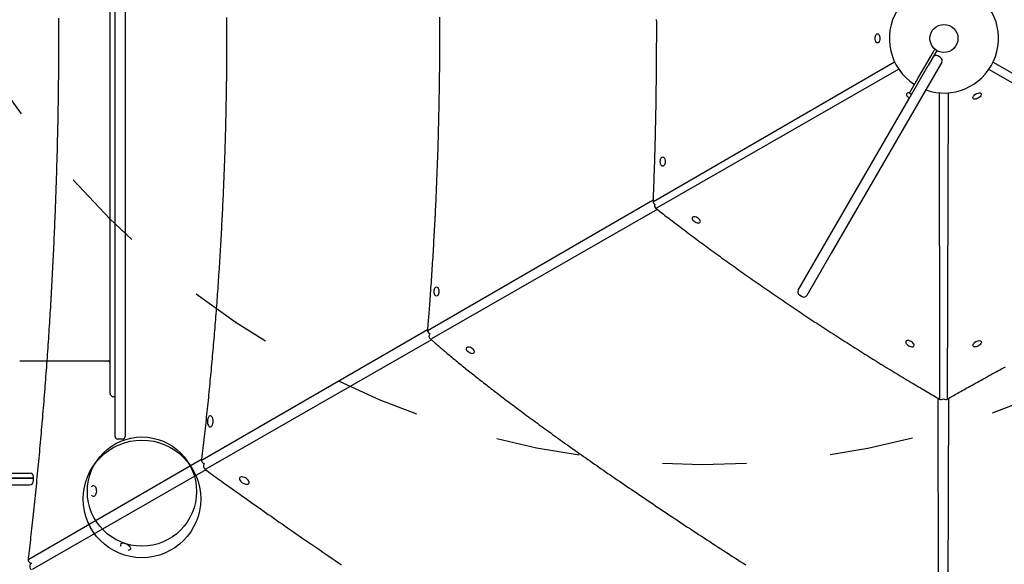
# Model space of a CAD drawing. Extents: x -3.9 to 7.8, y -2.6 to 8.
# Drawn here: x 0.1 to 1.3, y 0.5 to 1.2 of the extents above; entities that cross this region are included whole.
import ezdxf

# ---------------------------------------------------------------- set-up
doc = ezdxf.new("R2010")
doc.units = 0
doc.linetypes.add('DOT', pattern=[0.00635, 0, -0.00635])
doc.layers.add('LAYER01', color=7, linetype='Continuous')
doc.layers.add('LAYER10', color=7, linetype='Continuous')

msp = doc.modelspace()

# ---------------------------------------------------------------- linework, layer by layer
at = {"layer": 'LAYER01', "color": 7, "linetype": 'Continuous'}
for p, q in [((0.2720902094993353, 1.621892627323932), (0.272090209498807, 0.6628926316155321)), ((0.2540902102738718, 1.142392631615542), (0.2540902102741076, 1.570392634714942)), ((0.2600902093946283, 0.8815588317765388), (0.2600902093949157, 1.403226431454539)), ((0.254090210273636, 0.7143926285160422), (0.254090210273872, 1.142392631615542)), ((1.215857599195277, 1.089172578482557), (1.234286352806247, 1.120997461529029)), ((1.236882496483861, 1.119494119251072), (1.228216183090588, 1.10452813641733)), ((1.234286352806247, 1.120997461529029), (1.235650745071702, 1.12335365040627)), ((1.238064755182775, 1.122533555787593), (1.236333992731032, 1.123535783972898)), ((1.238246888749402, 1.121850308128263), (1.236882496483861, 1.119494119251072)), ((1.242914925139654, 1.113947179870498), (1.239453400236082, 1.115951636241157)), ((1.205111360302118, 1.064628081395808), (1.228216183090588, 1.10452813641733)), ((1.244371993672703, 1.108481198596303), (1.215495935012935, 1.058614712284002)), ((1.206267147171731, 1.071612910418744), (1.207997909623611, 1.070610682233476)), ((1.102299770053804, 0.8870812486279774), (1.205111360302118, 1.064628081395808)), ((1.215495935012935, 1.058614712284002), (1.112684344764707, 0.8810678795161218)), ((0.2600902093945074, 0.6628926359070393), (0.2600902093946283, 0.8815588317765388)), ((1.073258097054429, 0.8369287605001517), (1.102299770053804, 0.8870812486279774)), ((1.112684344764707, 0.8810678795161218), (1.083642671765195, 0.8309153913882596)), ((1.074715165587341, 0.8314627792259202), (1.07817669049105, 0.8294583228552971)), ((0.6344557019037093, 0.7853479124868333), (0.6344193570884938, 0.7852851571861266)), ((0.6354563179488721, 0.7790140399594971), (0.6354802072507466, 0.7789946057070527)), ((0.1465902159361572, 0.7528926394834011), (0.2520902099458567, 0.7528926394833432)), ((0.2580902090666334, 0.7103926204098395), (0.2600902093945339, 0.7103926204098389)), ((0.2690902094727056, 0.6598926447285339), (0.2630902098862059, 0.6598926447285368)), ((0.3660182314937683, 0.6306262382557604), (0.3658629226574122, 0.630358072007833)), ((-0.7009097804876198, 0.613392647351668), (0.1630902121213799, 0.6133926473511923)), ((-0.2689097990843164, 0.6193926297084299), (0.1590902114656838, 0.6193926297081941)), ((0.1630902121213806, 0.613392647351192), (-0.2689097990843195, 0.6133926473514297)), ((0.1630902121213806, 0.613392647351192), (0.1630902121213813, 0.6153926216019924)), ((0.1630902121213784, 0.6103926263703924), (0.1630902121213806, 0.613392647351192)), ((-0.6959097852560245, 0.6053926311391652), (0.1580902094391756, 0.6053926311386948)), ((0.1599288738275302, 0.5122645856095517), (0.1590901527494167, 0.5108163957328372))]:
    msp.add_line(p, q, dxfattribs=at)
at = {"layer": 'LAYER01', "color": 8, "linetype": 'Continuous'}
for p, q in [((0.9011101637664766, 0.9427276494117018), (1.188184458199947, 1.108765715768451)), ((1.305464442637367, 1.108607418848516), (1.661031535263184, 0.9016715410162718)), ((1.193207755611875, 1.100037925393541), (0.9045896122685005, 0.9347374192171705)), ((1.657297628020029, 0.8942156496038541), (1.300417603159753, 1.099893220491509)), ((1.242020737607084, 0.7079948923155723), (1.241739761911767, 1.071930549902694)), ((1.251809898800812, 1.071916957884731), (1.250546531170008, 0.7079945512315023)), ((0.6327333790818013, 0.7896679939379216), (0.9005759550630151, 0.9445828165683819)), ((0.9056016009383377, 0.9331581527110897), (0.6366164088169001, 0.7791020428056361)), ((0.3637599627996447, 0.6352183841310645), (0.6320242755692576, 0.7903771309379719)), ((0.6366883352296132, 0.778026699262224), (0.3680599743858183, 0.6241749576273425)), ((0.6344193570884938, 0.7852851571861266), (0.634457336241602, 0.7853469555857794)), ((1.240405820384987, 0.3732357208129186), (1.240147064979647, 0.7083903985754122)), ((1.252421231591816, 0.708375482358365), (1.251258763960885, 0.3735180682866223)), ((0.1573806943924231, 0.5169719854090394), (0.3630593900558943, 0.6359324551582525)), ((0.368202619412176, 0.623140116813615), (0.1612872044778231, 0.5046332813523466))]:
    msp.add_line(p, q, dxfattribs=at)
at = {"layer": 'LAYER01', "color": 7, "linetype": 'Continuous'}
for points in [[(0.1928202987166337, 1.160884311493549), (0.1928294964288336, 1.157098502046364), (0.1928360950321638, 1.153312663833944), (0.1928400945129946, 1.149526803298309), (0.1928414948576963, 1.145740926881478), (0.1928402960526392, 1.141955041025472), (0.192836498090756, 1.138169151869543), (0.1928301009868059, 1.134383266461893), (0.1928211047633739, 1.130597390942237), (0.1928095094424134, 1.126811531753149), (0.1927953150458778, 1.123025695337203), (0.1927785215957203, 1.119239888136973), (0.1927591291138943, 1.115454116595035), (0.1927371376223531, 1.111668387153963), (0.1927125471479499, 1.10788270595336), (0.1926853577443586, 1.104097080040974), (0.1926555694680896, 1.100311515555859), (0.1926231823766851, 1.096526018939932), (0.1925881965276872, 1.092740596635108), (0.192550611978638, 1.088955255083302), (0.1925104287870798, 1.085170000726431), (0.1924676470105545, 1.081384840006411), (0.1924222667098385, 1.077599779062048), (0.1923742879775089, 1.073814824939532), (0.1923237109039871, 1.070029983776281), (0.1922705355823894, 1.066245262012546), (0.1922147621058321, 1.062460666088577), (0.1921563905674317, 1.058676202444623), (0.1920954210603044, 1.054891877520935), (0.1920318536775665, 1.051107697757762), (0.1919656885139013, 1.047323669292159), (0.1918969257007645, 1.043539799167767), (0.1918255653624625, 1.039756093519497), (0.1917516076276601, 1.03597255878503), (0.1916750526250219, 1.032189201402043), (0.1915959004832125, 1.028406027808216), (0.1915141513308964, 1.024623044441227), (0.1914298052967381, 1.020840257738755), (0.1913428625093054, 1.017057673835351), (0.1912533231389199, 1.013275299771732), (0.1911611873437659, 1.009493141680149), (0.1910664552880477, 1.005711205995523), (0.1909691271359698, 1.001929499152773), (0.1908692030517367, 0.9981480275868195), (0.1907666831995526, 0.9943667977325824), (0.1906615677436223, 0.9905858160249819), (0.190553856846388, 0.986805088595823), (0.1904435507170198, 0.9830246224822221), (0.1903306495475612, 0.9792444238131026), (0.1902151535377379, 0.9754644990199268), (0.1900970628872758, 0.9716848545341574), (0.1899763777959006, 0.9679054967872565), (0.189853098463338, 0.9641264322106864), (0.1897272250893139, 0.9603476672359099), (0.1895987578701283, 0.95656920799132), (0.1894676970537822, 0.9527910615096649), (0.1893340428661643, 0.9490132339158723), (0.1891977955425065, 0.9452357316372454), (0.1890589553180408, 0.941458561101087), (0.1889175224279991, 0.9376817287347012), (0.1887734971076135, 0.933905240965391), (0.1886268795921158, 0.9301291042204591), (0.1884776701116451, 0.9263533246242212), (0.1883258689529905, 0.9225779092042999), (0.1881714763758416, 0.9188028640809686), (0.1880144926508912, 0.9150281956766821), (0.1878549180488324, 0.9112539104138944), (0.1876927528403577, 0.9074800147150592), (0.1875279972961604, 0.9037065150026315), (0.187360651686933, 0.8999334176990649), (0.1871907162766249, 0.896160728923932), (0.1870181913908457, 0.8923884556989402), (0.186843077323137, 0.8886166041390119), (0.1866653743797027, 0.8848451806610214), (0.1864850828667467, 0.8810741916818423), (0.1863022030904727, 0.8773036436183494), (0.1861167353570847, 0.8735335428874166), (0.1859286799727864, 0.8697638959059175), (0.1857380372353268, 0.8659947087880108), (0.1855448075088717, 0.8622259885488207), (0.185348991120493, 0.8584577412973761), (0.1851505884115822, 0.8546899734443952), (0.1849495997235305, 0.8509226914005968), (0.1847460253977295, 0.8471559015766995), (0.1845398657755705, 0.843389610383422), (0.1843311211984451, 0.8396238242314823), (0.1841197919978092, 0.8358585492289863), (0.1839058785772056, 0.8320937923833513), (0.1836893812982911, 0.8283295597965922), (0.1834703005386978, 0.8245658578721171), (0.1832486366760577, 0.820802693013336), (0.1830243900880029, 0.817040071623658), (0.1827975611521655, 0.8132780001064921), (0.1825681502461777, 0.809516484865248), (0.1823361577353986, 0.8057555320012163), (0.1821015840595019, 0.8019951485146918), (0.1818644296106296, 0.7982353405017151), (0.1816246947985529, 0.7944761143593941), (0.1813823800330434, 0.7907174764848375), (0.1811374857238723, 0.7869594332751538), (0.180890012280811, 0.7832019911274511), (0.1806399601136309, 0.7794451564388379), (0.1803873296206979, 0.7756889353034884), (0.1801321212897279, 0.7719333347087929), (0.1798743355584677, 0.7681783607377928), (0.1796139728839465, 0.7644240197742361), (0.1793510337231926, 0.7606703182018718), (0.1790855185332348, 0.7569172624044483), (0.1788174277711022, 0.7531648587657143), (0.178546761893823, 0.7494131136694184), (0.1782735213359331, 0.7456620332006093), (0.1779977065885162, 0.7419116243517442), (0.1777193180782996, 0.7381618932159499), (0.1774383562529423, 0.7344128461866685), (0.1771548215601033, 0.7306644896573423), (0.1768687144474415, 0.726916830021413), (0.176580035362616, 0.7231698736723231), (0.1762887847532856, 0.7194236270035146), (0.1759949630781537, 0.7156780960952686), (0.1756985709981561, 0.711933287874447), (0.1753996091401141, 0.7081892083549726), (0.1750980781534287, 0.7044458638506569), (0.1747939786875005, 0.7007032606753114), (0.1744873113917303, 0.6969614051427482), (0.1741780769155189, 0.6932203035667788), (0.173866275908267, 0.689479962261215), (0.1735519088974217, 0.6857403872821782), (0.1732349760921866, 0.6820015857510487), (0.1729154775313625, 0.678263563932654), (0.1725934132779747, 0.6745263283912524), (0.1722687833950486, 0.6707898856911026), (0.1719415879456094, 0.6670542423964638), (0.1716118269926827, 0.6633194050715941), (0.1712795005992935, 0.6595853802807524), (0.1709446091950416, 0.6558521741251415), (0.1706071548568974, 0.6521197929463226), (0.1702671399766703, 0.6483882420249207), (0.1699245669720372, 0.6446575269405007), (0.1695794382606751, 0.6409276532726279), (0.1692317562602612, 0.6371986266008673), (0.1688815233884723, 0.6334704525047842), (0.1685287420629856, 0.6297431365639435), (0.1681734132370306, 0.6260166846630971), (0.1678155321985862, 0.6222911059966655), (0.1674550927161729, 0.6185664094674206), (0.1670920885858167, 0.6148426042765521), (0.1667265136035436, 0.6111196996252495), (0.1663583615653794, 0.6073977047147022), (0.1659876262673503, 0.6036766287461), (0.1656143015054822, 0.5999564809206324), (0.1652384645143566, 0.5962379844566748), (0.164860526486825, 0.5925247207263589), (0.1644809819959948, 0.5888209845232845), (0.1641003256441234, 0.5851310709389104), (0.1637190520334681, 0.5814592750646953), (0.163337655766286, 0.577809891992098), (0.1629566314448344, 0.5741872168125772), (0.1625764736713707, 0.5705955446175918), (0.1621975947671116, 0.5670384556165657), (0.1618200781388062, 0.563516672520395), (0.1614439248522509, 0.560030202578052), (0.1610691360031982, 0.5565790533284539), (0.1606957126874004, 0.5531632323105177), (0.1603236560006102, 0.54978274706316), (0.1599529670385799, 0.5464376051252983), (0.1595836468970622, 0.543127814035849), (0.1592156679193345, 0.539852643169503), (0.1588488876482661, 0.5366084111667412), (0.1584831348143964, 0.5333906979544767), (0.1581182381781923, 0.530195083734293), (0.1577540265001207, 0.5270171487077744), (0.1573903285406485, 0.5238524730765043), (0.1570269730602426, 0.5206966370420664), (0.1566637888193698, 0.5175452208060448)], [(0.3928941969651557, 1.16151975448629), (0.3929065804212836, 1.158150293974742), (0.3929163652428807, 1.154780793372042), (0.3929235514057887, 1.151411259918124), (0.3929281388858492, 1.148041700852923), (0.3929301276589039, 1.144672123416374), (0.3929295177091792, 1.141302534579039), (0.3929263090482334, 1.137932942120845), (0.392920501697783, 1.13456335301324), (0.3929120956786576, 1.131193774497228), (0.392901091011687, 1.127824213813809), (0.3928874877177009, 1.124454678203985), (0.3928712858175291, 1.121085174908758), (0.3928524853320011, 1.117715711169129), (0.3928310862886707, 1.114346293956408), (0.3928070887474215, 1.110976931050046), (0.3927804927733084, 1.107607629420685), (0.3927512984321625, 1.104238396308526), (0.392719505789815, 1.100869238953772), (0.3926851149120972, 1.097500164596621), (0.3926481258648402, 1.094131180477276), (0.3926085387138752, 1.090762293835938), (0.3925663535300914, 1.087393511642931), (0.392521570421686, 1.084024841675779), (0.3924741894970353, 1.080656290903069), (0.392424210866955, 1.077287866562921), (0.3923716346422609, 1.073919575893452), (0.3923164609337687, 1.07055142613278), (0.3922586898522941, 1.067183424519022), (0.392198321508653, 1.063815578290297), (0.3921353560170485, 1.060447894414653), (0.3920697935339481, 1.057080380666078), (0.3920016342110028, 1.053713044009572), (0.3919308782039651, 1.050345891679592), (0.3918575256685884, 1.046978930910598), (0.3917815767606253, 1.043612168937048), (0.3917030316358289, 1.040245612993401), (0.391621890449952, 1.036879270314116), (0.3915381533604718, 1.033513147863664), (0.3914518205721126, 1.030147253412067), (0.3913628922797943, 1.026781593920643), (0.3912713686842013, 1.023416176620071), (0.3911772499860178, 1.020051008741026), (0.3910805363859282, 1.016686097514187), (0.3909812280846165, 1.01332145017023), (0.3908793252827672, 1.009957073939832), (0.3907748281811192, 1.006592975783659), (0.390667737032609, 1.003229163466852), (0.3905580520753768, 0.9998656439461069), (0.3904457735549881, 0.9965024244473376), (0.3903309017170085, 0.9931395121964568), (0.3902134368070038, 0.9897769144193785), (0.3900933790705395, 0.9864146383420158), (0.3899707287531815, 0.9830526911902819), (0.3898454860988992, 0.9796910799200867), (0.3897176514088796, 0.9763298122905916), (0.3895872249645416, 0.9729688952528789), (0.3894542070563904, 0.9696083360270686), (0.3893185979749307, 0.9662481418332809), (0.3891803980106679, 0.962888319891636), (0.3890396074541067, 0.9595288774222542), (0.388896226595752, 0.9561698216452558), (0.3887502557227919, 0.9528111595108306), (0.3886016951843604, 0.9494528987712103), (0.3884505453047847, 0.9460950463710506), (0.3882968064191369, 0.9427376095238306), (0.3881404788624891, 0.9393805954430281), (0.3879815629699133, 0.9360240113421224), (0.3878200590764818, 0.9326678644345924), (0.3876559675172666, 0.9293121619339163), (0.3874892886225661, 0.925956910783642), (0.3873200227904014, 0.9226021187275864), (0.3871481703892149, 0.9192477927024941), (0.3869737317998515, 0.9158939399136801), (0.386796707403156, 0.9125405675664596), (0.3866170975799735, 0.9091876828661484), (0.3864349027111488, 0.9058352930180609), (0.3862501231775269, 0.9024834052275128), (0.3860627593527381, 0.8991320264303435), (0.3858728116799626, 0.8957811643624586), (0.3856802805670496, 0.892430825953726), (0.3854851664359065, 0.8890810184022938), (0.3852874697084407, 0.8857317489063112), (0.3850871908065598, 0.8823830246639268), (0.3848843301521712, 0.8790348528732895), (0.3846788881671823, 0.8756872407325479), (0.3844708652675223, 0.8723401951693006), (0.3842602619551923, 0.8689937239046354), (0.3840470786947909, 0.8656478338531784), (0.3838313159666291, 0.8623025321975115), (0.3836129742510176, 0.8589578261202169), (0.3833920540282672, 0.8556137228038765), (0.3831685557786886, 0.8522702294310722), (0.3829424799825927, 0.8489273531843856), (0.3827138271018301, 0.8455851009806579), (0.3824825976459569, 0.8422434805469143), (0.3822487920713416, 0.8389024988092539), (0.3820124108517164, 0.8355621629613679), (0.3817734544608137, 0.8322224801969481), (0.3815319233723656, 0.8288834577096861), (0.3812878180601043, 0.8255451026932732), (0.3810411389977623, 0.8222074223414011), (0.3807918866793324, 0.8188704235650488), (0.380540061812943, 0.8155341140146968), (0.3802856650889569, 0.812198500523727), (0.3800286972167501, 0.8088635901927143), (0.3797691589056985, 0.8055293901222333), (0.3795070508651783, 0.8021959074128591), (0.3792423738045653, 0.7988631491651665), (0.3789751284332355, 0.7955311224797305), (0.3787053153284623, 0.7921998342389016), (0.3784329346837253, 0.7888692923194329), (0.3781579865190822, 0.7855395038463395), (0.3778804708752507, 0.7822104762113932), (0.3776003877929479, 0.7788822168063656), (0.3773177373128913, 0.7755547330230291), (0.3770325194757984, 0.7722280322531553), (0.3767447343223864, 0.7689021218885161), (0.3764543823220494, 0.7655770088633111), (0.3761614658150148, 0.7622527001454372), (0.3758659875255788, 0.7589292017126507), (0.3755679502003415, 0.7556065198089925), (0.375267356585903, 0.7522846606785032), (0.3749642094288632, 0.7489636305652232), (0.3746585114758225, 0.7456434357131932), (0.3743502654733808, 0.7423240823664538), (0.37403947249613, 0.7390055772062286), (0.3737261270982253, 0.7356879305228994), (0.3734102221139293, 0.732371152512481), (0.3730917504014465, 0.7290552536367634), (0.3727707048189817, 0.7257402443575361), (0.3724470782247396, 0.7224261351365893), (0.3721208634769249, 0.719112936435713), (0.3717920534337423, 0.7158006587166964), (0.371460637738534, 0.712489223440853), (0.3711265933543108, 0.7091781979241651), (0.3707898939780437, 0.7058670599516879), (0.3704505133322927, 0.7025552875737012), (0.3701084251396175, 0.6992423588404857), (0.3697636031225779, 0.6959277518023215), (0.3694160210037337, 0.6926109445094888), (0.3690656525056444, 0.6892914150122681), (0.3687124552684772, 0.6859687379762152), (0.3683563227938326, 0.6826428763867536), (0.3679971324463458, 0.6793138893135076), (0.367634761617938, 0.6759818360916381), (0.367269087700531, 0.672646776056307), (0.3668999880860458, 0.6693087685426756), (0.3665273401664041, 0.6659678728859056), (0.3661510213335274, 0.6626241484211587), (0.3657710084164598, 0.6592777020251309), (0.3653876761974938, 0.6559288326070116), (0.3650014988375424, 0.6525778860842808), (0.3646129505267701, 0.6492252086410399), (0.3642225054553409, 0.6458711464613915), (0.3638306378134191, 0.6425160457294373), (0.3634378217911688, 0.6391602526292791), (0.3630445315787544, 0.6358041133450191)], [(0.6463300962254599, 1.162175938341003), (0.6463432495926775, 1.158806491097359), (0.6463538043300139, 1.155437001617094), (0.6463617604059858, 1.152067477139818), (0.6463671177891107, 1.14869792490514), (0.6463698764565651, 1.145328351883363), (0.6463700364120731, 1.141958765854384), (0.646367597670331, 1.1385891737897), (0.6463625602448786, 1.135219582930354), (0.6463549241492557, 1.131850000517389), (0.6463446893970025, 1.128480433791849), (0.6463318560016589, 1.125110889994776), (0.646316423976765, 1.121741376367214), (0.6462983933428582, 1.118371899880538), (0.6462777641520151, 1.115002468314364), (0.6462545364622961, 1.111633088639519), (0.6462287103322686, 1.108263768096394), (0.6462002858204995, 1.104894513925377), (0.6461692629855562, 1.101525333366854), (0.6461356418860061, 1.098156233661215), (0.6460994225804164, 1.094787222048848), (0.6460606051326597, 1.091418305500324), (0.6460191896430206, 1.088049491793695), (0.645975176212749, 1.084680787898123), (0.645928564945265, 1.081312201052308), (0.6458793559439886, 1.077943738494949), (0.6458275493123395, 1.074575407464744), (0.6457731451537378, 1.071207215200392), (0.6457161435716038, 1.067839168940593), (0.6456565446731029, 1.06447127565393), (0.6455943486072144, 1.06110354311484), (0.6455295555189975, 1.057735978288699), (0.6454621655573445, 1.054368588410355), (0.6453921788711476, 1.051001380714658), (0.645319595609299, 1.047634362436455), (0.6452444159206907, 1.044267540810596), (0.645166639954215, 1.04090092307193), (0.6450862678604262, 1.037534516185426), (0.645003299834992, 1.034168327922177), (0.6449177360642522, 1.030802365244646), (0.6448295767400418, 1.027436635384668), (0.6447388220541955, 1.024071145574083), (0.6446454721985483, 1.020705903044727), (0.644549527364935, 1.01734091502844), (0.6444509877451904, 1.013976188757058), (0.6443498535327133, 1.010611731192032), (0.6442461249772538, 1.007247550097948), (0.6441398023158119, 1.003883652430525), (0.6440308857925454, 1.000520045414721), (0.6439193756516112, 0.9971567362754954), (0.6438052721371667, 0.9937937322378053), (0.6436885754933686, 0.9904310405266099), (0.6435692859643745, 0.9870686683668678), (0.64344740378839, 0.9837066227149457), (0.6433229292415323, 0.9803449113363258), (0.643195862576334, 0.9769835411897596), (0.6430662040541437, 0.9736225195030692), (0.6429339539363107, 0.9702618535040747), (0.6427991124841839, 0.9669015504205979), (0.6426616799591124, 0.9635416174804595), (0.6425216566224452, 0.9601820619114809), (0.6423790427497468, 0.9568228906662588), (0.6422338387467759, 0.9534641114785135), (0.6420860450125546, 0.9501057312690206), (0.641935661956581, 0.9467477572274166), (0.6417826899883531, 0.9433901965433369), (0.6416271295173693, 0.9400330564064174), (0.6414689809531274, 0.9366763440062945), (0.6413082447051257, 0.9333200665326037), (0.6411449211139337, 0.9299642309247536), (0.6409790103293442, 0.9266088450015401), (0.6408105124079536, 0.9232539157943035), (0.640639427418492, 0.9198994506029985), (0.6404657554296898, 0.9165454567275794), (0.6402894965102772, 0.9131919414680005), (0.6401106507289843, 0.9098389121242172), (0.639929218154542, 0.9064863759961826), (0.6397451990891703, 0.9031343400407569), (0.6395585948655838, 0.8997828117207325), (0.6393694070224063, 0.8964317976191453), (0.6391776371120522, 0.893081304587362), (0.6389832866869358, 0.8897313394767494), (0.6387863572994712, 0.8863819091386743), (0.638586850502073, 0.8830330204245032), (0.6383847678471553, 0.879684680185603), (0.6381801099841097, 0.876336895277428), (0.6379728740583394, 0.8729896744478616), (0.637763056281338, 0.8696430259128525), (0.6375506528800432, 0.8662969581563602), (0.6373356600813918, 0.8629514796623451), (0.6371180741123211, 0.8596065989147665), (0.6368978911997684, 0.8562623243975848), (0.6366751075706707, 0.8529186645947592), (0.6364498653531705, 0.8495774968721846), (0.636222890399931, 0.8462481759970649), (0.6359950544306208, 0.8429419250832324), (0.6357672291820086, 0.8396699675121729), (0.6355402863908626, 0.8364435266653713), (0.6353150977939517, 0.8332738259243135), (0.6350925351280444, 0.8301720886704853), (0.6348734701299092, 0.8271495382853717), (0.6346586571453365, 0.8242155207458565), (0.634448381077112, 0.8213718741472126), (0.634242809402498, 0.818618558683883), (0.6340421096160296, 0.8159555347984248), (0.6338464492122416, 0.813382762933395), (0.633655995685669, 0.8109002035313504), (0.633470916530847, 0.8085078170348484), (0.6332913792423099, 0.8062055638864458), (0.6331174044381426, 0.803991533958161), (0.6329484253403707, 0.8018563363061745), (0.6327837282632142, 0.7997887089971801), (0.6326225995365703, 0.7977773903073461), (0.6324643254903365, 0.7958111185128401), (0.6323081924544103, 0.7938786318898305), (0.6321534867586892, 0.7919686687144848), (0.6319994947330707, 0.7900699672629713)], [(0.904444040950657, 1.15932250592183), (0.9044535723626794, 1.155671849527134), (0.9044605045945904, 1.152021162845496), (0.9044648374875904, 1.148370452546103), (0.9044665708828803, 1.144719725298144), (0.90446570462166, 1.141068987770809), (0.9044622386034614, 1.137418246340527), (0.9044561729565321, 1.133767508257026), (0.9044475078687674, 1.130116779893179), (0.9044362435274034, 1.12646606791391), (0.9044223801196776, 1.12281537898414), (0.9044059178328268, 1.119164719768789), (0.9043868568540877, 1.115514096932781), (0.9043651973706972, 1.111863517141036), (0.9043409394623194, 1.108212986780487), (0.9043140827853623, 1.104562513170447), (0.904284626886651, 1.10091210276814), (0.9042525713140159, 1.097261762322842), (0.904217915615287, 1.093611498583826), (0.9041806593382945, 1.089961318300367), (0.9041408020308689, 1.086311228221739), (0.9040983432408403, 1.082661235097215), (0.9040532829202027, 1.079011345327835), (0.9040056226562909, 1.075361565965814), (0.9039553644352647, 1.071711903131096), (0.9039025102459535, 1.068062363235646), (0.9038470620771866, 1.064412952691424), (0.9037890219177935, 1.060763677910393), (0.9037283917566032, 1.057114545304517), (0.9036651735824454, 1.053465561285757), (0.9035993678972764, 1.049816732183175), (0.9035309692858727, 1.046168066037895), (0.9034599708374779, 1.042519570224237), (0.9033863656456657, 1.038871252408471), (0.9033101468040098, 1.03522312025687), (0.9032313074060838, 1.031575181435705), (0.9031498405454614, 1.027927443611248), (0.9030657393157162, 1.024279914449769), (0.9029790232224376, 1.020633259117897), (0.9028898174612787, 1.016990774826632), (0.9027982736279083, 1.013356415703632), (0.9027045433239943, 1.009734136168404), (0.902608778151206, 1.006127890640454), (0.9025111297112117, 1.002541633539291), (0.90241174960568, 0.9989793192844219), (0.9023107894362797, 0.9954449022953529), (0.9022083745032556, 0.9919416791269142), (0.9021045249531, 0.9884703168700587), (0.9019992346160404, 0.9850308241811102), (0.9018924973297253, 0.9816232100013688), (0.9017843069318024, 0.9782474832721333), (0.9016746572599205, 0.9749036529347044), (0.9015635421517273, 0.9715917279303813), (0.901450955444871, 0.9683117172004635), (0.9013369227821425, 0.9650629628577163), (0.9012215970871297, 0.9618421416000353), (0.9011051630713558, 0.9586452627541335), (0.9009878054549475, 0.9554683359180473), (0.9008697089580316, 0.9523073706898137), (0.9007510583007354, 0.9491583766674697), (0.9006320382031853, 0.946017363449052), (0.9005128333855082, 0.9428803406325972)], [(1.206085013605154, 1.072296158078039), (1.215857599195298, 1.089172578482519)], [(1.206049316253705, 1.071870636135698), (1.20489688967486, 1.072028244967823), (1.20383970294394, 1.071946867445008), (1.203013915583209, 1.071617352366212), (1.202475803636397, 1.071062155639611), (1.202262038543701, 1.070319113004445), (1.202387188042628, 1.069438861588533), (1.20284272340185, 1.068481389071042), (1.203597600639331, 1.067511945621793), (1.204600376119012, 1.066596597209836), (1.205782712348859, 1.06579772331674), (1.205787168318552, 1.065795144103396)], [(0.903840524901979, 0.9345195610702353), (0.9053392898342506, 0.9333590805835085), (0.9068436659008415, 0.9321945606037478), (0.9083592823128814, 0.9310219803283106), (0.9098917592430945, 0.9298373096093584), (0.9114467168642053, 0.9286365182990526), (0.9130297753489388, 0.9274155762495552), (0.9146465548700184, 0.9261704533130275), (0.9163026756001694, 0.9248971193416315), (0.9180028356260189, 0.9235922276013557), (0.9197480437838848, 0.9222551657111425), (0.9215383870828222, 0.9208860045044333), (0.9233739524024696, 0.9194848149143336), (0.9252548266224649, 0.9180516678739492), (0.9271810966224459, 0.9165866343163852), (0.9291528492820512, 0.9150897851747473), (0.9311701714809183, 0.9135611913821409), (0.9332322309523663, 0.9120016069951241), (0.9353345178031937, 0.9104145193571586), (0.9374716032913777, 0.9088040987085604), (0.9396380585261463, 0.9071745154029451), (0.941828454616728, 0.9055299397939278), (0.9440373626723509, 0.9038745422351239), (0.9462593538022438, 0.9022124930801488), (0.9484889991156339, 0.9005479626826177), (0.9507217727189693, 0.8988844265003679), (0.9529567595276841, 0.8972225812941413), (0.9551939477915432, 0.8955624286757546), (0.9574333255917553, 0.893903970383598), (0.9596748810095302, 0.8922472081560622), (0.9619186021260769, 0.8905921437315366), (0.9641644770226041, 0.8889387788484123), (0.9664124937803211, 0.8872871152450791), (0.9686626417298919, 0.885637155216421), (0.9709149139452268, 0.8839889042115443), (0.9731693051081397, 0.8823423679708353), (0.9754258097212203, 0.8806975523672863), (0.9776844222870584, 0.8790544632738907), (0.9799451373082435, 0.8774131065636415), (0.9822079492873649, 0.875773488109531), (0.9844728527270128, 0.8741356137845528), (0.9867398420160096, 0.872499489134413), (0.9890089098239219, 0.8708651193162437), (0.9912800490677462, 0.8692325088968695), (0.9935532524838815, 0.8676016625746259), (0.9958285128087255, 0.865972585047848), (0.9981058227786767, 0.8643452810148713), (1.000385175130133, 0.8627197551740308), (1.002666562599493, 0.8610960122236615), (1.00494997817355, 0.8594740567751377), (1.007235414567155, 0.857853894004733), (1.009522865109416, 0.8562355287409757), (1.011812322947512, 0.854618965942787), (1.014103781228619, 0.8530042105690865), (1.016397233099914, 0.851391267578795), (1.018692671708576, 0.8497801419308332), (1.020990090201781, 0.8481708385841212), (1.023289481881483, 0.8465633623475002), (1.025590839386138, 0.8449577183342233), (1.027894155875437, 0.8433539112489696), (1.030199424325842, 0.841751945925665), (1.032506637713813, 0.8401518271982364), (1.034815789015814, 0.8385535599006095), (1.037126871208305, 0.8369571488667108), (1.039439877267748, 0.8353625989304667), (1.041754800352824, 0.8337699147937814), (1.044071633059651, 0.8321791015270203), (1.04639036853555, 0.8305901638123693), (1.048710999743349, 0.8290031064600935), (1.051033519645877, 0.8274179342804581), (1.053357921205964, 0.8258346520837275), (1.055684197386438, 0.8242532646801667), (1.058012341150129, 0.8226737768800405), (1.060342345636859, 0.8210961933585439), (1.062674203394394, 0.8195205191387809), (1.065007907518932, 0.8179467588550181), (1.067343450920953, 0.8163749172684049), (1.069680826510935, 0.8148049991400922), (1.072020027199358, 0.8132370092312299), (1.0743610458967, 0.8116709523029683), (1.076703875513441, 0.8101068331164574), (1.079048509139238, 0.8085446562981358), (1.081394939272103, 0.8069844268152514), (1.083743158963045, 0.8054261492490102), (1.086093161076163, 0.8038698283062832), (1.088444938475556, 0.8023154686939413), (1.090798484025324, 0.8007630751188559), (1.093153790589567, 0.7992126522878977), (1.095510851032383, 0.7976642049079379), (1.097869658402054, 0.7961177375591322), (1.100230205167131, 0.7945732551857315), (1.102592484356475, 0.793030762356427), (1.104956488810884, 0.7914902637643316), (1.107322211371154, 0.789951764102559), (1.109689644878082, 0.7884152680642224), (1.112058782172465, 0.7868807803424348), (1.1144296160951, 0.7853483056303101), (1.116802139657085, 0.7838178484684376), (1.119176345226452, 0.7822894136493986), (1.121552225719895, 0.7807630055669399), (1.123929773864931, 0.7792386287379643), (1.126308982389073, 0.7777162876793741), (1.128689844019836, 0.7761959869080713), (1.131072351484734, 0.7746777309409586), (1.13345649751128, 0.7731615242949383), (1.135842275055905, 0.771647371436316), (1.138229676658857, 0.7701352774820597), (1.140618695469823, 0.7686252472548123), (1.14300932444823, 0.7671172856990811), (1.145401556553503, 0.765611397759373), (1.147795384745068, 0.7641075883801954), (1.15019080198235, 0.7626058625060553), (1.152587801224776, 0.76110622508146), (1.154986375447998, 0.7596086806252649), (1.15738651635343, 0.7581132327975627), (1.159788216041327, 0.7566198845916962), (1.162191466420637, 0.7551286391215574), (1.164596259400309, 0.7536394995010385), (1.16700258688929, 0.7521524688440313), (1.169410440796529, 0.7506675502644279), (1.171819813030974, 0.7491847468761204), (1.174230696317608, 0.7477040627726356), (1.176643085299362, 0.7462255068005246), (1.179056975819829, 0.7447490885475492), (1.181472363530286, 0.7432748177206832), (1.183889244082013, 0.7418027040269002), (1.186307613126289, 0.7403327571731744), (1.188727466314393, 0.7388649868664797), (1.191148799297603, 0.7373994028137897), (1.193570746898057, 0.7359365171937267), (1.195988999268317, 0.7344788528964212), (1.198398386118376, 0.7330294350479627), (1.200793736964941, 0.7315912888922845), (1.203169881324718, 0.730167439673321), (1.205521648714415, 0.7287609126350062), (1.207843868650737, 0.7273747330212739), (1.210131370650392, 0.7260119260760578), (1.212379837896811, 0.7246750021373913), (1.214588366942433, 0.723364412698756), (1.216756908377249, 0.7220800941251457), (1.218885412605837, 0.720821982892848), (1.220973830032773, 0.7195900154781502), (1.223022111062637, 0.7183841283573394), (1.225030206100004, 0.7172042580067034), (1.226998065549452, 0.7160503409025292), (1.228926487524741, 0.7149217846394957), (1.230819659795981, 0.713815881983538), (1.232682618179715, 0.7127293966196422), (1.234520398323862, 0.7116590923324645), (1.236338035876338, 0.7106017329066616), (1.23814056648506, 0.7095540821268898), (1.239933025797948, 0.7085129037778051), (1.241720449462918, 0.7074749616440639)], [(0.6355222898891121, 0.779043241852157), (0.6363176993608274, 0.7783485794770021), (0.6371170230363273, 0.777650774637154), (0.6379241878298425, 0.7769467004487847), (0.6387431143003807, 0.7762332222376329), (0.6395777230069492, 0.7755072053294383), (0.6404319345085557, 0.7747655150499398), (0.6413096693642079, 0.7740050167248771), (0.6422148481329134, 0.7732225756799892), (0.6431508253946479, 0.7724155186417418), (0.6441186913213613, 0.7715830183656799), (0.6451189702465144, 0.7707247088863101), (0.6461521864332962, 0.7698402242990223), (0.647218864144896, 0.7689291986992055), (0.6483195276445033, 0.7679912661822489), (0.6494547011953071, 0.7670260608435416), (0.6506249090604969, 0.7660332167784732), (0.6518299195608923, 0.7650130298439584), (0.6530664766559995, 0.7639684434484557), (0.6543305685320502, 0.7629030626175375), (0.655618183290729, 0.7618204924489822), (0.65692530903372, 0.760724338040568), (0.6582479338627076, 0.7596182044900733), (0.6595820458793761, 0.7585056968952764), (0.6609236331854096, 0.7573904203539558), (0.6622696538570693, 0.7562751066660629), (0.6636209451719783, 0.7551589950237062), (0.6649793145814638, 0.7540404511544629), (0.6663465694372893, 0.7529178408692634), (0.6677245170912184, 0.7517895299790371), (0.6691149648950147, 0.7506538842947138), (0.6705197202004416, 0.7495092696272232), (0.671940590359263, 0.7483540517874947), (0.6733790629444587, 0.7471869017005196), (0.6748353456318922, 0.7460077113898403), (0.6763093265420673, 0.7448166778095446), (0.6778008936837758, 0.7436139980054783), (0.6793099350658092, 0.7423998690234869), (0.6808363386969595, 0.7411744879094162), (0.6823799925860184, 0.739938051709112), (0.6839407847417779, 0.7386907574684198), (0.6855186232270095, 0.7374327759839492), (0.6871134954810605, 0.7361641737306164), (0.6887254092370702, 0.7348849907411715), (0.6903543721082721, 0.7335952671448301), (0.6920003917078993, 0.732295043070807), (0.6936634756491855, 0.7309843586483172), (0.6953436315453636, 0.729663254006576), (0.697040867009667, 0.7283317692747984), (0.6987550636028875, 0.7269900392200731), (0.7004855977589992, 0.7256385778858727), (0.7022317201215492, 0.7242779937464321), (0.7039926812030776, 0.7229088953795415), (0.7057677315161238, 0.7215318913629919), (0.7075561215732279, 0.7201475902745734), (0.70935710188693, 0.7187566006920767), (0.7111699229697697, 0.7173595311932921), (0.7129939955508237, 0.7159568636922834), (0.7148293702407592, 0.7145485742126273), (0.7166762581480823, 0.7131345118957682), (0.7185348702406481, 0.7117145259923525), (0.7204054174863116, 0.7102884657530276), (0.7222881108529277, 0.7088561804284405), (0.7241831613083519, 0.7074175192692378), (0.7260907798204389, 0.7059723315260669), (0.7280111851954567, 0.7045204613880915), (0.7299446265476045, 0.7030617335965498), (0.7318913611282718, 0.7015959676031946), (0.7338516460394593, 0.7001229829737807), (0.7358257383831676, 0.6986425992740617), (0.7378138952613975, 0.6971546360697918), (0.73981637377615, 0.6956589129267251), (0.7418334310294254, 0.6941552494106159), (0.7438653434355814, 0.692643451117102), (0.7459124635548814, 0.6911232685896315), (0.7479751635752372, 0.6895944381648862), (0.7500538155269146, 0.6880566962978732), (0.7521487914401799, 0.6865097794435995), (0.7542604633452988, 0.6849534240570717), (0.7563892032725374, 0.683387366593297), (0.7585353832521617, 0.6818113435072821), (0.760699326448435, 0.6802251276846759), (0.762881159390253, 0.6786286385993419), (0.7650809600751827, 0.6770218319084563), (0.7672988063334536, 0.6754046633928609), (0.7695347759952962, 0.6737770888333964), (0.7717889468909402, 0.6721390640109038), (0.7740613968506156, 0.6704905447062242), (0.7763522037045525, 0.6688314867001984), (0.7786613779928929, 0.6671619010945502), (0.7809886598477868, 0.6654820211833866), (0.7833337224677644, 0.6637921353220247), (0.7856962388731225, 0.6620925319956181), (0.788075882084157, 0.66038349968932), (0.7904723251211647, 0.6586653268882838), (0.7928852410044417, 0.6569383020776631), (0.7953143027542843, 0.6552027137426113), (0.7977591754838611, 0.6534588490194548), (0.8002194913524372, 0.6517069906015059), (0.8026948749908331, 0.6499474195611665), (0.8051849508405283, 0.6481804171068807), (0.8076893433430017, 0.6464062644470919), (0.8102076769397322, 0.644625242790244), (0.812739576072199, 0.6428376333447807), (0.8152846651818811, 0.6410437173191459), (0.8178426158468058, 0.6392437415072885), (0.8204132867955107, 0.637437816034629), (0.8229965842918479, 0.6356260163293939), (0.8255924144002861, 0.6338084179611585), (0.8282006831852944, 0.6319850964994993), (0.8308212967113413, 0.6301561275139921), (0.8334541610428962, 0.6283215865742132), (0.8360991822444278, 0.6264815492497382), (0.8387563345335319, 0.6246360434213312), (0.8414258632838596, 0.6227849072334094), (0.8441080824383181, 0.6209279308504634), (0.8468033057317507, 0.6190649045825412), (0.8495118468989994, 0.6171956187396905), (0.8522340196749078, 0.6153198636319592), (0.8549701377943181, 0.6134374295693953), (0.8577205149920729, 0.6115481068620467), (0.8604854647652539, 0.6096516880111709), (0.8632652981445305, 0.6077479753294572), (0.8660603263557718, 0.6058367730217777), (0.868870860408367, 0.6039178854425185), (0.8716972113117049, 0.6019911169460647), (0.8745396900751744, 0.6000562718868022), (0.877398607708164, 0.5981131546191165), (0.8802742752200629, 0.5961615694973933), (0.8831670455444159, 0.5942012878420402), (0.8860774377307745, 0.5922319499157798), (0.8890060132044517, 0.5902531626392917), (0.8919533331649578, 0.5882645330872882), (0.8949199588118038, 0.5862656683344817), (0.8979064513444995, 0.5842561754555842), (0.9009133719625558, 0.5822356615253078), (0.903941281865483, 0.5802037336183649), (0.906990528721587, 0.5781601528285769), (0.9100606044143159, 0.5761052974455991), (0.9131507877702109, 0.574039699458369), (0.9162603573786637, 0.5719638910157373), (0.9193885918290678, 0.5698784042665549), (0.9225347697108144, 0.5677837713596731), (0.9256981696132963, 0.5656805244439426), (0.9288780701259058, 0.5635691956682144), (0.9320737222993654, 0.5614503322375376), (0.9352842652884505, 0.5593245427429923), (0.9385088112067722, 0.5571924505000742), (0.9417464719191886, 0.5550546789901702), (0.9449963592905576, 0.5529118516946677), (0.9482575851857378, 0.550764592094953), (0.9515292614695873, 0.5486135236724135), (0.9548105000069642, 0.546459269908436), (0.9581003530432683, 0.5443024868520014), (0.9613976325361009, 0.5421439620164376), (0.9647010913407373, 0.5399845151415315), (0.9680094820538873, 0.5378249661376374), (0.971321557272259, 0.5356661349151098), (0.9746360695925621, 0.5335088413843031), (0.9779517716115057, 0.5313539054555716), (0.9812674159257991, 0.5292021470392695), (0.9845819620495005, 0.5270542495627369), (0.987895195321534, 0.5249103517243557), (0.9912071085251823, 0.5227704553957505), (0.9945176941802237, 0.5206345626204171), (0.9978269448064363, 0.5185026754418514), (1.001134852923597, 0.5163747959035495), (1.004441411051486, 0.5142509260490076), (1.007746611709879, 0.5121310679217211), (1.011050448272379, 0.5100152229533647)], [(1.25084479081748, 0.7074734387521037), (1.252349269187775, 0.7083359666030205), (1.253859279781302, 0.7092013804159092), (1.255380379838187, 0.7100725803022111), (1.256918114090107, 0.7109524592986326), (1.258478027268743, 0.7118439104418802), (1.260065664105772, 0.7127498267686605), (1.261686569332873, 0.7136731013156801), (1.263346287681727, 0.7146166271196452), (1.265049446926084, 0.7155827986599719), (1.266797006099772, 0.7165720156696088), (1.268589007538184, 0.7175841794720152), (1.270425493446967, 0.7186191913167498), (1.272306506031769, 0.7196769524533709), (1.274232087498236, 0.7207573641314373), (1.276202280052015, 0.7218603276005074), (1.278217125898754, 0.7229857441101402), (1.280275752988786, 0.7241330161842563), (1.282373631209981, 0.7252995508589781), (1.284505316492383, 0.7264822566120045), (1.286665364617293, 0.7276780418374266), (1.288848331366011, 0.7288838149293363), (1.291048772519838, 0.7300964842818254), (1.293261243860074, 0.7313129582889855), (1.29548030116802, 0.7325301453449081), (1.297701405866452, 0.7337454692343494), (1.299923640768145, 0.7349584146550827), (1.302146994663327, 0.7361689818811572), (1.304371456174234, 0.7373771710938168), (1.306597013923105, 0.738582982474305), (1.308823656532179, 0.7397864162038651), (1.311051372623694, 0.7409874724637407), (1.313280150819889, 0.7421861514351759), (1.315509980527615, 0.7433824523980559), (1.317740853046261, 0.7445763703509161), (1.319972760815803, 0.7457678995840529)], [(0.3672714433356181, 0.6238138670708177), (0.3693343744885463, 0.6223188537974531), (0.3714054191309256, 0.6208183802331072), (0.3734926980976358, 0.6193069985630755), (0.3756043285508424, 0.6177792547345157), (0.3777484276527108, 0.6162296946945842), (0.3799331125654065, 0.614652864390439), (0.3821665004510951, 0.6130433097692368), (0.3844567084719417, 0.6113955767781352), (0.3868105988942975, 0.6097050470871062), (0.3892300131497991, 0.6079704461592428), (0.3917155381318275, 0.6061913349227789), (0.3942677605549841, 0.6043672744347859), (0.3968872671338707, 0.6024978257523341), (0.3995746445830885, 0.6005825499324948), (0.4023304796172393, 0.5986210080323393), (0.4051553589509245, 0.5966127611089382), (0.4080485586219341, 0.5945583231905268), (0.4110041105084017, 0.5924620212274163), (0.4140147362266234, 0.590329134844676), (0.4170731571854084, 0.5881649438155787), (0.4201720947935657, 0.5859747279133967), (0.4233042704599046, 0.5837637669114024), (0.4264624055932341, 0.5815373405828683), (0.4296392216023632, 0.579300728701067), (0.4328288061734472, 0.5770582208964394), (0.4360307104316322, 0.5748101474084071), (0.4392458522566658, 0.5725558479963297), (0.4424751492896677, 0.5702946625881827), (0.4457195191717577, 0.5680259311119409), (0.4489798795440558, 0.5657489934955794), (0.4522571480476816, 0.5634631896670733), (0.4555522423237552, 0.5611678595543977), (0.4588659908174189, 0.5588624119261575), (0.4621988633705135, 0.5565465321867228), (0.4655512411487283, 0.5542199742173092), (0.4689235050578399, 0.5518824920810249), (0.4723160360036249, 0.5495338398409775), (0.4757292148918595, 0.547173771560275), (0.4791634226283202, 0.5448020413020256), (0.4826190401187835, 0.5424184031293368), (0.4860964742220207, 0.5400225922153834), (0.4895962337118331, 0.5376142694875388), (0.4931188538570022, 0.5351930766078338), (0.4966648696553174, 0.5327586554260042), (0.5002348161045675, 0.5303106477917854), (0.5038292282025415, 0.5278486955549131), (0.5074486409470284, 0.5253724405651228), (0.5110935893358171, 0.5228815246721499), (0.5147646488159141, 0.5203755638716118), (0.5184625546347824, 0.5178540721123734), (0.5221880830595054, 0.5153165370978322), (0.5259420100719658, 0.5127624467270605), (0.5297251116540458, 0.5101912888991301)], [(0.234394713324404, 0.6045944635064859), (0.2351843845227567, 0.6044181891587872), (0.2359310113731619, 0.6039010014433764), (0.2365943430287994, 0.603070782084038), (0.237138619108362, 0.6019722884213806), (0.2375344975476895, 0.6006647405329392), (0.2377606364374157, 0.5992186286638981), (0.2378048445717811, 0.5977119130794959), (0.2376647386784879, 0.5962258212068458), (0.2373478719027024, 0.5948404686433924), (0.2368713266141995, 0.5936305401044156), (0.2362607934929943, 0.5926612631507847), (0.2355491865376216, 0.5919848917538318), (0.2347748686631663, 0.5916378892706492), (0.2339795835466511, 0.5916389626949035), (0.2332062052146957, 0.5919880541580865), (0.2324964266932044, 0.5926663440490042), (0.2321905815848677, 0.593097428025381)], [(0.2668922739949003, 0.5351006991511801), (0.267439767657372, 0.5356964372956317), (0.268260978782541, 0.536084441257559), (0.2693116356663235, 0.5362437936428135), (0.2705350971239212, 0.5361659037230622), (0.2718654060315589, 0.5358549705640526), (0.2732308450917226, 0.5353277566529236), (0.274557803131307, 0.5346126842280491), (0.2757747434987822, 0.5337483030289201), (0.2768160606239495, 0.5327812120697748), (0.2776256168312572, 0.5317635474744883), (0.2781597687357876, 0.5307501718048347), (0.2783897200702173, 0.5297957164054543), (0.2783030740986267, 0.5289516362138581), (0.2779045019277301, 0.5282634358119667), (0.2772154906862618, 0.5277682162612944), (0.2762731851488823, 0.5274926749761185), (0.275746932920002, 0.5274433473308898)]]:
    msp.add_lwpolyline(points, dxfattribs=at)
for points in [[(1.167800427569829, 1.1423351039565), (1.168550298012581, 1.142146683703873), (1.169248560122195, 1.14159628841064), (1.169847628489589, 1.14072142660652), (1.170306677595889, 1.13958171867769), (1.170594424002852, 1.138254833836007), (1.170691258268436, 1.136831197090698), (1.17059058129743, 1.135407826933195), (1.17029925405922, 1.134081723687604), (1.169837130023431, 1.132943259098549), (1.169235702179488, 1.132070017646423), (1.168535956841002, 1.131521509293089), (1.167785580496441, 1.131335113976243), (1.16703571005369, 1.13152353422887), (1.166337447944162, 1.132073929522053), (1.165738379576682, 1.132948791326222), (1.165279330470468, 1.134088499255003), (1.164991584063506, 1.135415384096685), (1.164894749797921, 1.136839020841995), (1.164995426768928, 1.138262390999498), (1.165286754007137, 1.139588494245088), (1.165748878042926, 1.140726958834143), (1.16635030588687, 1.14160020028627), (1.167050051225406, 1.14214870863969)], [(1.281537675514277, 1.065455438040391), (1.281325917018251, 1.06619905501967), (1.281453442269591, 1.067078965391685), (1.281911560632981, 1.068035204718583), (1.282669052099145, 1.069002606870573), (1.283674294876388, 1.069915244989658), (1.284858783330807, 1.070710924296358), (1.286141796531697, 1.071335420560628), (1.287435899249588, 1.071746175394262), (1.288652900522858, 1.071915196534068), (1.289709863726073, 1.07183096546879), (1.290534758563486, 1.071499222406211), (1.291071369815213, 1.070942575087856), (1.29128312831124, 1.070198958108577), (1.2911556030599, 1.069319047736562), (1.29069748469651, 1.068362808409664), (1.289939993230346, 1.067395406257674), (1.288934750453102, 1.066482768138589), (1.287750261998597, 1.065687088831939), (1.286467248797794, 1.065062592567619), (1.285173146079903, 1.064651837733985), (1.283956144806633, 1.064482816594179), (1.282899181603418, 1.064567047659457), (1.282074286766004, 1.064898790722035)], [(0.912028688664305, 0.9956801941669645), (0.9127785591070562, 0.995491773914337), (0.9134768212165841, 0.9949413786211541), (0.914075889584114, 0.9940665168170714), (0.9145349386903646, 0.9929268088881539), (0.9148226850973272, 0.9915999240464715), (0.9149195193629116, 0.9901762873011623), (0.9148188423919554, 0.9887529171437456), (0.9145275151536955, 0.9874268138980684), (0.9140653911179066, 0.9862883493090135), (0.9134639632739632, 0.9854151078568871), (0.912764217935477, 0.9848665995035533), (0.9120138415909669, 0.9846802041867934), (0.9112639711482153, 0.9848686244394209), (0.9105657090386875, 0.9854190197326038), (0.9099666406711574, 0.9862938815366865), (0.9095075915649936, 0.9874335894655538), (0.9092198451580311, 0.9887604743072362), (0.9091230108924465, 0.9901841110525454), (0.9092236878634028, 0.9916074812099621), (0.9095150151016625, 0.9929335844556393), (0.9099771391374516, 0.9940720490446942), (0.910578566981395, 0.9949452904968206), (0.9112783123197946, 0.9954937988502046)], [(0.9567028329786882, 0.9180605481898744), (0.9569165980714717, 0.91880359082499), (0.9567914485724576, 0.9196838422409521), (0.9563359132132359, 0.9206413147584437), (0.9555810359757049, 0.9216107582076057), (0.9545782604961603, 0.9225261066195988), (0.9533959242662264, 0.9233249805127455), (0.952114601546187, 0.9239529379514911), (0.950821612361931, 0.9243671846740023), (0.9496050717896032, 0.9245394904508796), (0.9485478850586831, 0.9244581129280641), (0.9477220976978655, 0.9241285978493184), (0.9471839857511404, 0.9235734011226674), (0.9469702206583569, 0.9228303584875518), (0.947095370157371, 0.9219501070715895), (0.9475509055165929, 0.9209926345540982), (0.9483057827541237, 0.920023191104936), (0.9493085582336682, 0.919107842692943), (0.950490894463602, 0.9183089687997964), (0.9517722171836416, 0.9176810113610507), (0.9530652063678976, 0.9172667646385396), (0.9542817469402256, 0.9170944588616621), (0.9553389336711455, 0.9171758363844777), (0.9561647210319631, 0.9175053514632233)], [(0.6427318657158243, 0.8410435323719296), (0.6434817361585756, 0.8408551121193023), (0.6441799982681036, 0.8403047168261194), (0.6447790666356334, 0.8394298550220367), (0.6452381157417973, 0.8382901470931694), (0.64552586214876, 0.836963262251487), (0.6456226964144309, 0.8355396255061276), (0.6455220194434749, 0.8341162553487109), (0.6452306922051284, 0.8327901521030839), (0.6447685681693395, 0.831651687514029), (0.644167140325396, 0.8307784460619027), (0.6434673949869966, 0.8302299377085186), (0.6427170186424863, 0.8300435423917587), (0.6419671481997348, 0.8302319626443863), (0.6412688860902069, 0.8307823579375692), (0.6406698177226771, 0.8316572197416519), (0.6402107686165132, 0.8327969276705189), (0.6399230222095506, 0.8341238125122016), (0.6398261879439661, 0.8355474492575108), (0.6399268649148356, 0.8369708194149774), (0.6402181921531821, 0.8382969226606046), (0.6406803161889709, 0.8394353872496595), (0.6412817440329144, 0.8403086287017859), (0.6419814893713139, 0.8408571370551697)], [(1.211115658878603, 0.7707170243497692), (1.211329423971386, 0.7714600669848849), (1.211204274472373, 0.772340318400847), (1.210748739113151, 0.7732977909183384), (1.20999386187562, 0.7742672343675006), (1.208991086396075, 0.7751825827794936), (1.207808750166141, 0.7759814566726402), (1.206527427446102, 0.7766094141113861), (1.205234438261846, 0.7770236608338972), (1.204017897689518, 0.7771959666107745), (1.202960710958598, 0.7771145890879589), (1.20213492359778, 0.7767850740092133), (1.201596811651055, 0.7762298772825622), (1.201383046558272, 0.7754868346474466), (1.201508196057286, 0.7746065832314845), (1.201963731416508, 0.773649110713993), (1.202718608654038, 0.772679667264831), (1.203721384133583, 0.7717643188528378), (1.204903720363517, 0.7709654449596913), (1.206185043083556, 0.7703374875209454), (1.207478032267812, 0.7699232407984343), (1.20869457284014, 0.7697509350215569), (1.20975175957106, 0.7698323125443726), (1.210577546931878, 0.7701618276231182)], [(1.281620774756002, 0.7706218611150748), (1.281409016259976, 0.7713654780943533), (1.281536541511179, 0.772245388466332), (1.281994659874569, 0.7732016277932304), (1.282752151340733, 0.7741690299452201), (1.283757394118063, 0.7750816680642548), (1.284941882572482, 0.775877347370955), (1.286224895773285, 0.7765018436352752), (1.287518998491176, 0.7769125984689091), (1.288735999764582, 0.7770816196087519), (1.289792962967748, 0.7769973885433868), (1.290617857805161, 0.7766656454808086), (1.291154469056888, 0.7761089981624529), (1.291366227552914, 0.7753653811831744), (1.291238702301625, 0.7744854708112459), (1.290780583938235, 0.7735292314843475), (1.290023092472071, 0.7725618293323578), (1.289017849694777, 0.7716491912131863), (1.287833361240322, 0.770853511906623), (1.286550348039469, 0.7702290156422162), (1.285256245321577, 0.7698182608085822), (1.284039244048308, 0.7696492396687759), (1.282982280845143, 0.769733470734141), (1.282157386007729, 0.7700652137967191)], [(0.6877152771080892, 0.7628865464756093), (0.6879290422008726, 0.7636295891107249), (0.6878038927018586, 0.7645098405266872), (0.6873483573426369, 0.7654673130441786), (0.6865934801051561, 0.7664367564934271), (0.6855907046254747, 0.7673521049053839), (0.6844083683956274, 0.7681509787984802), (0.683127045675588, 0.768778936237226), (0.6818340564913822, 0.7691931829598238), (0.680617515919004, 0.7693654887366147), (0.6795603291880841, 0.769284111213799), (0.6787345418272663, 0.7689545961350533), (0.6781964298805414, 0.7683993994084025), (0.6779826647877579, 0.7676563567732868), (0.6781078142867719, 0.7667761053573245), (0.6785633496459936, 0.7658186328398332), (0.6793182268835246, 0.764849189390671), (0.6803210023630692, 0.7639338409786779), (0.681503338593003, 0.7631349670855314), (0.6827846613129559, 0.7625070096468357), (0.6840776504972984, 0.7620927629242744), (0.6852941910696266, 0.7619204571473972), (0.6863513778005464, 0.7620018346702128), (0.6871771651613642, 0.7623313497489583)], [(0.3734188459600568, 0.6744068815076019), (0.374208990127665, 0.6745810235230524), (0.3749570103880382, 0.6750961938606664), (0.3756225807753004, 0.6759246195541875), (0.3761698202174794, 0.677021639959959), (0.3765692268946171, 0.6783281144240596), (0.3767992686894733, 0.6797736105700363), (0.3768475439892949, 0.6812802013262778), (0.3767114502600951, 0.6827666659953193), (0.3763983243501587, 0.6841528688820446), (0.3759250469583362, 0.6853640794300475), (0.3753171325912562, 0.6863350009650835), (0.374607354069815, 0.6870132908560878), (0.3738339757378596, 0.6873623823192707), (0.3730386906213445, 0.6873634557435252), (0.3722643727468891, 0.6870164532603424), (0.3715527657914302, 0.6863400818634398), (0.3709422326701747, 0.6853708049097222), (0.3704656873818082, 0.684160876370782), (0.3701488206059365, 0.6827755238073785), (0.3700087147127296, 0.6812894319346784), (0.3700529228469586, 0.6797827163502398), (0.3702790617368213, 0.6783366044812349), (0.3706749401760625, 0.6770290565928437), (0.3712192162557115, 0.6759305629301362), (0.3718825479113488, 0.6751003435707977), (0.3726291747616676, 0.6745831558554372)], [(0.4195930709853625, 0.6072113763129587), (0.4198373316600022, 0.6079827322425715), (0.4197651911905523, 0.6088881219592631), (0.4193805386883976, 0.6098787356694002), (0.4187041108695657, 0.6109011691311649), (0.4177723741328745, 0.6119003026921526), (0.4166355586469038, 0.6128222728033632), (0.4153549504286918, 0.6136173758174893), (0.4139995873989058, 0.6142427475252658), (0.412642537529213, 0.6146646739760505), (0.4113569597294561, 0.6148604090056696), (0.4102121598314674, 0.61481940048797), (0.4092698542940014, 0.6145438592028444), (0.4085808430526697, 0.6140486396522086), (0.4081822708817228, 0.6133604392502304), (0.4080956249100459, 0.6125163590586844), (0.4083255762445618, 0.611561903659254), (0.4088597281490922, 0.6105485279896005), (0.4096692843563133, 0.6095308633943639), (0.4107106014815673, 0.6085637724351685), (0.4119275418490426, 0.6076993912360399), (0.4132544998886269, 0.606984318811165), (0.4146199389487906, 0.6064571049000361), (0.4159502478564285, 0.6061461717410265), (0.4171737093140261, 0.6060682818212754), (0.4182243661978084, 0.6062276342065297), (0.4190455773229776, 0.6066156381684572)]]:
    msp.add_lwpolyline(points, close=True, dxfattribs=at)
at = {"layer": 'LAYER01', "color": 8, "linetype": 'Continuous'}
msp.add_lwpolyline([(0.3658629226574122, 0.630358072007833), (0.3659943385158589, 0.6305470881830939), (0.3660512343443629, 0.6306120507461951)], dxfattribs=at)
at = {"layer": 'LAYER01', "color": 7, "linetype": 'Continuous'}
msp.add_circle((1.246862299448106, 1.136728386357166), 0.01669999999999998, dxfattribs=at)
at = {"layer": 'LAYER01', "color": 8}
msp.add_circle((0.2920902094987674, 0.5886142890820458), 0.06999999999999977, dxfattribs=at)
at = {"layer": 'LAYER01'}
msp.add_circle((0.2920902094987716, 0.5973926294697209), 0.06499999999999999, dxfattribs=at)
at = {"layer": 'LAYER01', "color": 7, "linetype": 'Continuous'}
for centre, radius, start, end in [((1.246862299448019, 1.136728386357216), 0.06499999999999999, 59.92626481022684, 237.2806219626268), ((1.246862299448019, 1.136728386357216), 0.06499999999999999, 250.5649741252268, 59.92626481022681), ((1.237448943865509, 1.112490111337535), 0.004000000000000004, 59.92626481022684, 149.9262648102269), ((1.236083435684663, 1.123103093359987), 0.0005000000000000344, 59.92626481022684, 149.9262648102269), ((1.237814198136492, 1.122100865174632), 0.000500000000000006, 329.9262648102268, 56.59460332422683), ((1.240910468769081, 1.110485654966876), 0.003999999999999991, 329.9262648102268, 59.92626481022681), ((1.206517704218151, 1.072045601031741), 0.0005000000000000344, 149.9262648102269, 239.9078089572268), ((1.208248466669894, 1.071043372846436), 0.000500000000000006, 239.9078094599268, 329.9262648102268), ((0.9045097314417375, 0.9427230608957035), 0.003999999999999978, 177.7466916604268, 244.8349578216268), ((0.9062933698776511, 0.937679236927889), 0.004000000000000105, 157.5052452583268, 232.1779392385268), ((1.076719621958001, 0.8349243041294923), 0.00400000000000002, 149.9262648102269, 239.9262648102268), ((1.080181146861623, 0.8329198477589193), 0.004000000000000048, 239.9262648102268, 329.9262648102268), ((0.6369828386759642, 0.7896622582928733), 0.005000000000000028, 175.3228991943269, 247.2395971404268), ((0.6387461058282884, 0.7827793149439478), 0.004999999999999999, 149.9226659182268, 228.8557086850269), ((0.2520902094988556, 0.7508926316155434), 0.002000000000000227, 0, 89.99999999996845), ((0.2580902094988357, 0.7143926316155402), 0.004, 179.9999999999685, 269.9999999999685), ((1.243724495216234, 0.7109367100262909), 0.004000000000000085, 239.9328581787268, 309.8973651669268), ((1.248850721103897, 0.7109409574582196), 0.004000000000000076, 230.1975821335268, 299.9019622307268), ((0.2630902094988071, 0.6628926316155371), 0.003000000000000227, 179.9999999999685, 269.9999999999685), ((0.2690902094988072, 0.662892631615534), 0.003, 269.9999999999685, 359.9999999999667), ((0.368009422393671, 0.6352126484859797), 0.004999999999999995, 173.2064811066268, 253.2972903044268), ((0.3701896713972065, 0.6278522297656544), 0.005000000000000114, 149.9226659182268, 234.0940668738268), ((0.1580902094987784, 0.6103926316155949), 0.004999999999999999, 269.9999999999685, 359.9999999999685), ((0.1590902094987813, 0.6153926316155947), 0.004, 0, 89.99999999996845), ((0.2346605107608085, 0.6018542139343397), 0.002753110240310618, 95.54021731222684, 153.1559385134268), ((0.2693982984554427, 0.5339607616972677), 0.00275311024029891, 155.5402173121268, 213.1559385129268), ((0.1616301539865359, 0.5169662497639047), 0.00499999999999997, 173.3506268205268, 263.4316422021269), ((0.1634169014892112, 0.5083105534906585), 0.005000000000000005, 149.9226659182268, 233.3692111310268)]:
    msp.add_arc(centre, radius, start, end, dxfattribs=at)
at = {"layer": 'LAYER01', "color": 8, "linetype": 'Continuous'}
for centre, radius, start, end in [((0.3639006006875031, 0.6361198964966611), 0.000912416330898846, 200.2427024932268, 261.1332024163269), ((0.3673190326199085, 0.6247142989423463), 0.0009164517196719794, 266.3814211030268, 323.9486313334268), ((0.1575129558345824, 0.5178724103197567), 0.0009100868688825932, 201.0798044182268, 261.6437051091268)]:
    msp.add_arc(centre, radius, start, end, dxfattribs=at)
at = {"layer": 'LAYER10', "color": 250, "linetype": 'DOT'}
msp.add_lwpolyline([(-0.1059327589352323, 1.477439220952564), (0.0936044473542865, 1.130762277233811, 1), (1.826989165948044, 2.128448308681403), (1.627451959658525, 2.475125252400155, 1)], format="xyb", close=True, dxfattribs=at)

doc.saveas('drawing.dxf')
